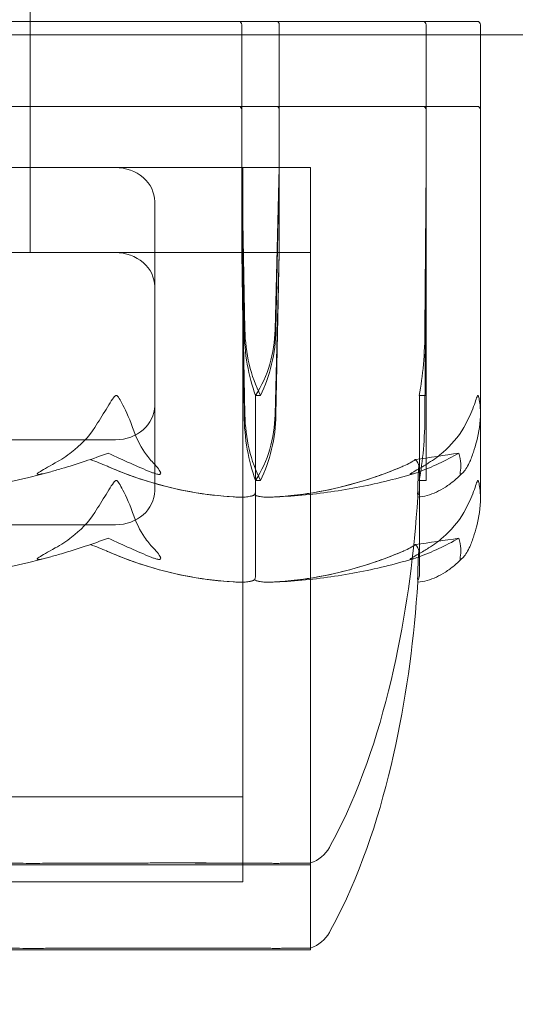
# Model space of a CAD drawing. Units: millimetres. Extents: x -2550 to 4476, y -2050 to 4926.
# Drawn here: x 2881 to 2896, y -67 to -38 of the extents above; entities that cross this region are included whole.
import ezdxf

# ---------------------------------------------------------------- set-up
doc = ezdxf.new("R2010")
doc.units = ezdxf.units.MM

# ---------------------------------------------------------------- blocks, each defined once
blk = doc.blocks.new('A$C4a9164ee')
at = {"color": 0, "linetype": 'Continuous', "lineweight": 0}
for p, q in [((-5375.564, -3545.959), (-5375.564, -3445.959)), ((-5373.643, -3541.659), (-5379.772, -3541.659)), ((-5375.564, -3545.959), (-5375.564, -3541.659)), ((-5373.643, -3541.659), (-5372.645, -3541.659)), ((-5369.422, -3541.659), (-5372.645, -3541.659)), ((-5368.301, -3541.659), (-5369.422, -3541.659)), ((-5369.343, -3542.059), (-5369.343, -3541.759)), ((-5362.856, -3541.659), (-5368.301, -3541.659)), ((-5368.24, -3541.759), (-5368.24, -3542.059)), ((-5363.914, -3545.959), (-5363.914, -3541.759)), ((-5362.856, -3541.659), (-5362.414, -3541.659)), ((-5362.314, -3542.059), (-5362.314, -3541.759)), ((-5414.564, -3542.059), (-5346.564, -3542.059)), ((-5369.343, -3545.959), (-5369.343, -3542.059)), ((-5368.24, -3542.059), (-5368.24, -3545.959)), ((-5362.314, -3553.206), (-5362.314, -3542.059)), ((-5373.643, -3544.159), (-5379.772, -3544.159)), ((-5373.643, -3544.159), (-5372.645, -3544.159)), ((-5369.422, -3544.159), (-5372.645, -3544.159)), ((-5368.301, -3544.159), (-5369.422, -3544.159)), ((-5362.856, -3544.159), (-5368.301, -3544.159)), ((-5362.856, -3544.159), (-5362.414, -3544.159)), ((-5367.314, -3545.959), (-5393.814, -3545.959)), ((-5367.314, -3545.959), (-5393.814, -3545.959)), ((-5375.564, -3548.459), (-5375.564, -3545.959)), ((-5375.564, -3548.459), (-5375.564, -3545.959)), ((-5369.273, -3550.728), (-5369.343, -3545.959)), ((-5369.248, -3550.728), (-5369.343, -3545.959)), ((-5369.343, -3548.459), (-5369.343, -3545.959)), ((-5369.314, -3545.959), (-5369.314, -3564.459)), ((-5368.24, -3545.959), (-5368.358, -3550.728)), ((-5368.24, -3545.959), (-5368.334, -3550.728)), ((-5368.24, -3545.959), (-5368.24, -3548.459)), ((-5367.314, -3545.959), (-5367.314, -3566.406)), ((-5367.314, -3566.406), (-5367.314, -3545.959)), ((-5363.949, -3550.728), (-5363.914, -3545.959)), ((-5363.914, -3550.728), (-5363.914, -3545.959)), ((-5371.904, -3546.959), (-5371.904, -3552.959)), ((-5367.314, -3548.459), (-5393.814, -3548.459)), ((-5367.314, -3548.459), (-5393.814, -3548.459)), ((-5369.273, -3553.228), (-5369.343, -3548.459)), ((-5369.248, -3553.228), (-5369.343, -3548.459)), ((-5368.24, -3548.459), (-5368.358, -3553.228)), ((-5368.24, -3548.459), (-5368.334, -3553.228)), ((-5363.949, -3553.228), (-5363.914, -3548.459)), ((-5363.914, -3550.728), (-5363.914, -3552.659)), ((-5368.791, -3552.659), (-5368.933, -3552.659)), ((-5368.933, -3552.659), (-5368.933, -3555.459)), ((-5363.914, -3552.659), (-5364.114, -3552.659)), ((-5364.114, -3552.659), (-5364.114, -3555.459)), ((-5363.914, -3553.228), (-5363.914, -3552.659)), ((-5371.904, -3552.959), (-5371.904, -3555.459)), ((-5362.314, -3555.706), (-5362.314, -3553.206)), ((-5363.914, -3553.228), (-5363.914, -3555.159)), ((-5376.812, -3553.959), (-5373.059, -3553.959)), ((-5368.791, -3555.159), (-5368.933, -3555.159)), ((-5363.914, -3555.159), (-5364.114, -3555.159)), ((-5368.933, -3555.459), (-5368.933, -3557.959)), ((-5364.114, -3555.459), (-5364.114, -3557.959)), ((-5376.812, -3556.459), (-5373.059, -3556.459)), ((-5391.814, -3564.459), (-5369.314, -3564.459)), ((-5369.314, -3564.459), (-5369.314, -3566.959)), ((-5393.814, -3566.459), (-5367.314, -3566.459)), ((-5367.314, -3566.406), (-5367.314, -3566.459)), ((-5367.314, -3566.459), (-5367.314, -3568.906)), ((-5367.314, -3568.906), (-5367.314, -3566.459)), ((-5391.814, -3566.959), (-5369.314, -3566.959)), ((-5393.814, -3568.959), (-5367.314, -3568.959)), ((-5367.314, -3568.906), (-5367.314, -3568.959))]:
    blk.add_line(p, q, dxfattribs=at)
for centre, radius, start, end in [((-5364.014, -3541.759), 0.1, 0, 90), ((-5362.414, -3541.759), 0.1, 360, 90), ((-5364.014, -3544.259), 0.1, 0, 90), ((-5362.414, -3544.259), 0.1, 360, 90), ((-5380.564, -3534.601), 21.058, 271.699, 285.312), ((-5380.564, -3537.101), 21.058, 271.699, 285.312), ((-5367.636, -3565.459), 1, 288.7828, 330.8906), ((-5367.636, -3567.959), 1, 288.7828, 330.8906)]:
    blk.add_arc(centre, radius, start, end, dxfattribs=at)
for centre, major_axis, ratio, start_param, end_param in [((-5369.422, -3541.759), (0, -0.1), 0.796331, -4.712389, -3.141593), ((-5369.422, -3544.259), (0, -0.1), 0.796331, -4.712389, -3.141593), ((-5373.059, -3546.959), (-1.155, 0), 0.866025, -3.141593, -1.570796), ((-5373.059, -3549.459), (-1.155, 0), 0.866025, -3.141593, -1.570796), ((-5364.846, -3550.63), (0, 3.5), 0.256447, -2.189134, -1.598722), ((-5373.059, -3552.959), (1.155, 0), 0.866025, -1.570796, 0), ((-5364.846, -3553.13), (0, 3.5), 0.256447, -2.189134, -1.598722), ((-5373.059, -3555.459), (1.155, 0), 0.866025, -1.570796, 0)]:
    blk.add_ellipse(centre, major_axis=major_axis, ratio=ratio, start_param=start_param, end_param=end_param, dxfattribs=at)
at = {"color": 0, "linetype": 'Continuous', "lineweight": 0, "extrusion": (0, 0, -1)}
for centre, major_axis, ratio, start_param, end_param in [((-5368.301, -3541.759), (0, -0.1), 0.617883, -3.141593, -1.570796), ((-5368.301, -3544.259), (0, -0.1), 0.617883, -3.141593, -1.570796), ((-5367.433, -3550.63), (0, 3.5), 0.525772, -2.189134, -1.598722), ((-5366.774, -3550.63), (0, 3.5), 0.707107, -2.189134, -1.598722), ((-5371.466, -3550.63), (0, -3.5), 0.888442, -1.542871, -0.952459), ((-5370.808, -3550.63), (0, -3.5), 0.707107, -1.542871, -0.952459), ((-5367.433, -3553.13), (0, 3.5), 0.525772, -2.189134, -1.598722), ((-5366.774, -3553.13), (0, 3.5), 0.707107, -2.189134, -1.598722), ((-5371.466, -3553.13), (0, -3.5), 0.888442, -1.542871, -0.952459), ((-5370.808, -3553.13), (0, -3.5), 0.707107, -1.542871, -0.952459), ((-5380.564, -3534.601), (-50.839, 0), 0.414214, -1.924542, -1.89778), ((-5380.564, -3537.101), (-50.839, 0), 0.414214, -1.924542, -1.89778)]:
    blk.add_ellipse(centre, major_axis=major_axis, ratio=ratio, start_param=start_param, end_param=end_param, dxfattribs=at)
at = {"color": 0, "linetype": 'Continuous', "lineweight": 0}
for points, knots in [([(-5373.668, -3553.599), (-5373.556, -3553.424), (-5373.443, -3553.245), (-5373.218, -3552.881), (-5373.127, -3552.724), (-5373.065, -3552.669), (-5373.058, -3552.665), (-5373.047, -3552.66), (-5373.042, -3552.659), (-5373.037, -3552.659)], [0.0028316, 0.0028316, 0.0028316, 0.0028316, 0.0656741, 0.0656741, 0.1317735, 0.1317735, 0.1413425, 0.1413425, 0.1479934, 0.1479934, 0.1479934, 0.1479934]), ([(-5373.037, -3552.659), (-5373.036, -3552.659), (-5373.036, -3552.659), (-5373.03, -3552.659), (-5373.025, -3552.661), (-5373.014, -3552.666), (-5373.008, -3552.67), (-5372.992, -3552.684), (-5372.981, -3552.696), (-5372.941, -3552.752), (-5372.906, -3552.812), (-5372.792, -3553.025), (-5372.662, -3553.289), (-5372.559, -3553.599)], [0.1479934, 0.1479934, 0.1479934, 0.1479934, 0.1486352, 0.1486352, 0.1554192, 0.1554192, 0.1642585, 0.1642585, 0.1782597, 0.1782597, 0.2096161, 0.2096161, 0.2752826, 0.2752826, 0.2752826, 0.2752826]), ([(-5362.805, -3553.599), (-5362.703, -3553.418), (-5362.614, -3553.232), (-5362.472, -3552.871), (-5362.43, -3552.721), (-5362.403, -3552.669), (-5362.4, -3552.665), (-5362.395, -3552.66), (-5362.393, -3552.659), (-5362.391, -3552.659)], [0.0003075, 0.0003075, 0.0003075, 0.0003075, 0.0653858, 0.0653858, 0.1281779, 0.1281779, 0.1373797, 0.1373797, 0.1437063, 0.1437063, 0.1437063, 0.1437063]), ([(-5362.391, -3552.659), (-5362.39, -3552.659), (-5362.39, -3552.659), (-5362.388, -3552.659), (-5362.386, -3552.661), (-5362.381, -3552.666), (-5362.379, -3552.67), (-5362.373, -3552.684), (-5362.369, -3552.697), (-5362.354, -3552.754), (-5362.343, -3552.816), (-5362.315, -3553.036), (-5362.296, -3553.296), (-5362.346, -3553.599)], [0.1437063, 0.1437063, 0.1437063, 0.1437063, 0.1444549, 0.1444549, 0.1510723, 0.1510723, 0.1597674, 0.1597674, 0.173602, 0.173602, 0.2046621, 0.2046621, 0.2689484, 0.2689484, 0.2689484, 0.2689484]), ([(-5374.832, -3554.642), (-5374.659, -3554.545), (-5374.495, -3554.438), (-5374.102, -3554.136), (-5373.844, -3553.877), (-5373.668, -3553.599)], [0.9513258, 0.9513258, 0.9513258, 0.9513258, 1.0079171, 1.0079171, 1.1032338, 1.1032338, 1.1032338, 1.1032338]), ([(-5372.559, -3553.599), (-5372.466, -3553.877), (-5372.33, -3554.136), (-5372.123, -3554.438), (-5372.038, -3554.545), (-5371.946, -3554.642)], [3.7382233, 3.7382233, 3.7382233, 3.7382233, 3.8335399, 3.8335399, 3.8901312, 3.8901312, 3.8901312, 3.8901312]), ([(-5363.84, -3554.642), (-5363.686, -3554.545), (-5363.541, -3554.438), (-5363.191, -3554.136), (-5362.962, -3553.877), (-5362.805, -3553.599)], [0.9513258, 0.9513258, 0.9513258, 0.9513258, 1.0079171, 1.0079171, 1.1032338, 1.1032338, 1.1032338, 1.1032338]), ([(-5362.346, -3553.599), (-5362.391, -3553.877), (-5362.457, -3554.136), (-5362.558, -3554.438), (-5362.6, -3554.545), (-5362.644, -3554.642)], [3.7382233, 3.7382233, 3.7382233, 3.7382233, 3.8335399, 3.8335399, 3.8901312, 3.8901312, 3.8901312, 3.8901312]), ([(-5373.27, -3554.355), (-5373.722, -3554.522), (-5374.184, -3554.675), (-5374.769, -3554.846), (-5374.887, -3554.88), (-5375.004, -3554.912)], [0.0252215, 0.0252215, 0.0252215, 0.0252215, 0.1707724, 0.1707724, 0.2082955, 0.2082955, 0.2082955, 0.2082955]), ([(-5375.004, -3554.912), (-5375.073, -3554.931), (-5375.233, -3554.972), (-5375.33, -3554.979), (-5375.341, -3554.979), (-5375.353, -3554.977), (-5375.356, -3554.976), (-5375.361, -3554.974), (-5375.362, -3554.973), (-5375.364, -3554.97), (-5375.364, -3554.968), (-5375.364, -3554.965), (-5375.363, -3554.962), (-5375.359, -3554.956), (-5375.355, -3554.952), (-5375.339, -3554.937), (-5375.322, -3554.925), (-5375.221, -3554.858), (-5375.047, -3554.762), (-5374.832, -3554.642)], [0, 0, 0, 0, 0.02174229, 0.02174229, 0.02601809, 0.02601809, 0.02789878, 0.02789878, 0.02921607, 0.02921607, 0.0304774, 0.0304774, 0.03220048, 0.03220048, 0.03557693, 0.03557693, 0.04476146, 0.04476146, 0.09044467, 0.09044467, 0.09044467, 0.09044467]), ([(-5373.801, -3554.543), (-5373.8, -3554.543), (-5373.8, -3554.544), (-5373.619, -3554.606), (-5373.457, -3554.669), (-5373.319, -3554.73)], [-0.06237952, -0.06237952, -0.06237952, -0.06237952, -0.06222742, -0.06222742, 0, 0, 0, 0]), ([(-5371.946, -3554.642), (-5371.821, -3554.775), (-5371.74, -3554.88), (-5371.726, -3554.943), (-5371.726, -3554.952), (-5371.73, -3554.961), (-5371.731, -3554.964), (-5371.735, -3554.968), (-5371.737, -3554.97), (-5371.741, -3554.973), (-5371.744, -3554.974), (-5371.749, -3554.976), (-5371.753, -3554.977), (-5371.762, -3554.978), (-5371.768, -3554.979), (-5371.786, -3554.979), (-5371.8, -3554.977), (-5371.832, -3554.972), (-5371.85, -3554.967), (-5371.9, -3554.953), (-5371.935, -3554.941), (-5371.981, -3554.924), (-5371.997, -3554.918), (-5372.012, -3554.912)], [0, 0, 0, 0, 0.0839151, 0.0839151, 0.0989446, 0.0989446, 0.1046848, 0.1046848, 0.1084776, 0.1084776, 0.1119224, 0.1119224, 0.1162276, 0.1162276, 0.1241078, 0.1241078, 0.1430125, 0.1430125, 0.1685672, 0.1685672, 0.220379, 0.220379, 0.2465121, 0.2465121, 0.2465121, 0.2465121]), ([(-5364.236, -3554.543), (-5364.236, -3554.543), (-5364.236, -3554.544), (-5364.315, -3554.606), (-5364.428, -3554.669), (-5364.571, -3554.73)], [-0.06235471, -0.06235471, -0.06235471, -0.06235471, -0.06220607, -0.06220607, 0, 0, 0, 0]), ([(-5364.148, -3554.912), (-5364.199, -3554.931), (-5364.318, -3554.971), (-5364.373, -3554.979), (-5364.379, -3554.979), (-5364.383, -3554.977), (-5364.385, -3554.977), (-5364.385, -3554.974), (-5364.385, -3554.973), (-5364.383, -3554.971), (-5364.382, -3554.969), (-5364.378, -3554.966), (-5364.376, -3554.964), (-5364.369, -3554.958), (-5364.364, -3554.954), (-5364.346, -3554.942), (-5364.33, -3554.933), (-5364.27, -3554.897), (-5364.205, -3554.86), (-5364.034, -3554.761), (-5363.933, -3554.701), (-5363.84, -3554.642)], [0, 0, 0, 0, 0.02163494, 0.02163494, 0.02503799, 0.02503799, 0.02658143, 0.02658143, 0.02759534, 0.02759534, 0.02851464, 0.02851464, 0.02967905, 0.02967905, 0.03180712, 0.03180712, 0.03715407, 0.03715407, 0.05318117, 0.05318117, 0.07430463, 0.07430463, 0.07430463, 0.07430463]), ([(-5364.236, -3554.543), (-5364.236, -3554.543), (-5364.235, -3554.544), (-5364.163, -3554.606), (-5364.129, -3554.669), (-5364.132, -3554.73)], [-0.06235645, -0.06235645, -0.06235645, -0.06235645, -0.06220747, -0.06220747, 0, 0, 0, 0]), ([(-5362.644, -3554.642), (-5362.705, -3554.775), (-5362.784, -3554.88), (-5362.847, -3554.943), (-5362.856, -3554.952), (-5362.868, -3554.961), (-5362.871, -3554.964), (-5362.877, -3554.968), (-5362.88, -3554.97), (-5362.884, -3554.973), (-5362.886, -3554.974), (-5362.891, -3554.976), (-5362.893, -3554.977), (-5362.897, -3554.978), (-5362.9, -3554.979), (-5362.906, -3554.979), (-5362.909, -3554.977), (-5362.913, -3554.97), (-5362.914, -3554.964), (-5362.915, -3554.945), (-5362.912, -3554.928), (-5362.908, -3554.912)], [0, 0, 0, 0, 0.083782, 0.083782, 0.0989561, 0.0989561, 0.1046942, 0.1046942, 0.1084847, 0.1084847, 0.1119261, 0.1119261, 0.1162251, 0.1162251, 0.1240905, 0.1240905, 0.1441922, 0.1441922, 0.1755436, 0.1755436, 0.2440325, 0.2440325, 0.2440325, 0.2440325]), ([(-5369.408, -3555.65), (-5370.386, -3555.609), (-5371.361, -3555.432), (-5372.628, -3555.014), (-5372.946, -3554.893), (-5373.282, -3554.746), (-5373.302, -3554.738), (-5373.319, -3554.73)], [-0.4421286, -0.4421286, -0.4421286, -0.4421286, -0.1182977, -0.1182977, -0.0078038, -0.0078038, 0, 0, 0, 0]), ([(-5373.319, -3554.73), (-5373.284, -3554.746), (-5373.242, -3554.764), (-5373.109, -3554.821), (-5373.023, -3554.856), (-5372.666, -3554.999), (-5372.391, -3555.096), (-5371.276, -3555.441), (-5370.416, -3555.595), (-5369.504, -3555.645), (-5369.455, -3555.648), (-5369.407, -3555.65)], [-0.9835072, -0.9835072, -0.9835072, -0.9835072, -0.9669539, -0.9669539, -0.9369401, -0.9369401, -0.8421023, -0.8421023, -0.5561783, -0.5561783, -0.5402068, -0.5402068, -0.5402068, -0.5402068]), ([(-5368.526, -3555.65), (-5367.549, -3555.609), (-5366.578, -3555.432), (-5365.285, -3555.014), (-5364.958, -3554.893), (-5364.61, -3554.746), (-5364.589, -3554.738), (-5364.571, -3554.73)], [-0.4429016, -0.4429016, -0.4429016, -0.4429016, -0.118467, -0.118467, -0.0078112, -0.0078112, 0, 0, 0, 0]), ([(-5364.571, -3554.73), (-5364.607, -3554.745), (-5364.65, -3554.764), (-5364.788, -3554.821), (-5364.877, -3554.856), (-5365.246, -3554.999), (-5365.527, -3555.096), (-5366.661, -3555.441), (-5367.518, -3555.595), (-5368.429, -3555.645), (-5368.477, -3555.648), (-5368.525, -3555.65)], [-0.9823146, -0.9823146, -0.9823146, -0.9823146, -0.9655303, -0.9655303, -0.9355677, -0.9355677, -0.8408895, -0.8408895, -0.5554016, -0.5554016, -0.5395267, -0.5395267, -0.5395267, -0.5395267]), ([(-5364.162, -3555.65), (-5364.163, -3555.609), (-5364.167, -3555.432), (-5364.15, -3555.056), (-5364.147, -3554.986), (-5364.142, -3554.91)], [-0.4421286, -0.4421286, -0.4421286, -0.4421286, -0.1182977, -0.1182977, -0.0510543, -0.0510543, -0.0510543, -0.0510543]), ([(-5362.837, -3554.933), (-5362.92, -3555.017), (-5363.004, -3555.094), (-5363.174, -3555.234), (-5363.261, -3555.297), (-5363.435, -3555.409), (-5363.524, -3555.457), (-5363.703, -3555.539), (-5363.794, -3555.573), (-5363.977, -3555.624), (-5364.069, -3555.642), (-5364.162, -3555.651)], [1.3172983, 1.3172983, 1.3172983, 1.3172983, 1.3628155, 1.3628155, 1.4083328, 1.4083328, 1.45385, 1.45385, 1.4993672, 1.4993672, 1.5448844, 1.5448844, 1.5448844, 1.5448844]), ([(-5364.142, -3554.91), (-5364.14, -3554.861), (-5364.137, -3554.81), (-5364.133, -3554.746), (-5364.133, -3554.738), (-5364.132, -3554.73)], [-0.05105427, -0.05105427, -0.05105427, -0.05105427, -0.00780379, -0.00780379, 0, 0, 0, 0]), ([(-5373.668, -3556.099), (-5373.556, -3555.924), (-5373.443, -3555.745), (-5373.218, -3555.381), (-5373.127, -3555.224), (-5373.065, -3555.169), (-5373.058, -3555.165), (-5373.047, -3555.16), (-5373.042, -3555.159), (-5373.037, -3555.159)], [0.0028316, 0.0028316, 0.0028316, 0.0028316, 0.0656741, 0.0656741, 0.1317735, 0.1317735, 0.1413425, 0.1413425, 0.1479934, 0.1479934, 0.1479934, 0.1479934]), ([(-5373.037, -3555.159), (-5373.036, -3555.159), (-5373.036, -3555.159), (-5373.03, -3555.159), (-5373.025, -3555.161), (-5373.014, -3555.166), (-5373.008, -3555.17), (-5372.992, -3555.184), (-5372.981, -3555.196), (-5372.941, -3555.252), (-5372.906, -3555.312), (-5372.792, -3555.525), (-5372.662, -3555.789), (-5372.559, -3556.099)], [0.1479934, 0.1479934, 0.1479934, 0.1479934, 0.1486352, 0.1486352, 0.1554192, 0.1554192, 0.1642585, 0.1642585, 0.1782597, 0.1782597, 0.2096161, 0.2096161, 0.2752826, 0.2752826, 0.2752826, 0.2752826]), ([(-5368.538, -3555.65), (-5368.252, -3555.641), (-5367.965, -3555.624), (-5367.393, -3555.576), (-5367.107, -3555.545), (-5366.537, -3555.467), (-5366.253, -3555.421), (-5365.687, -3555.314), (-5365.406, -3555.253), (-5364.845, -3555.117), (-5364.566, -3555.041), (-5364.288, -3554.959)], [-1.5419973, -1.5419973, -1.5419973, -1.5419973, -1.4961014, -1.4961014, -1.4502054, -1.4502054, -1.4043095, -1.4043095, -1.3584135, -1.3584135, -1.3125176, -1.3125176, -1.3125176, -1.3125176]), ([(-5362.805, -3556.099), (-5362.703, -3555.918), (-5362.614, -3555.732), (-5362.472, -3555.371), (-5362.43, -3555.221), (-5362.403, -3555.169), (-5362.4, -3555.165), (-5362.395, -3555.16), (-5362.393, -3555.159), (-5362.391, -3555.159)], [0.0003075, 0.0003075, 0.0003075, 0.0003075, 0.0653858, 0.0653858, 0.1281779, 0.1281779, 0.1373797, 0.1373797, 0.1437063, 0.1437063, 0.1437063, 0.1437063]), ([(-5362.391, -3555.159), (-5362.39, -3555.159), (-5362.39, -3555.159), (-5362.388, -3555.159), (-5362.386, -3555.161), (-5362.381, -3555.166), (-5362.379, -3555.17), (-5362.373, -3555.184), (-5362.369, -3555.197), (-5362.354, -3555.254), (-5362.343, -3555.316), (-5362.315, -3555.536), (-5362.296, -3555.796), (-5362.346, -3556.099)], [0.1437063, 0.1437063, 0.1437063, 0.1437063, 0.1444549, 0.1444549, 0.1510723, 0.1510723, 0.1597674, 0.1597674, 0.173602, 0.173602, 0.2046621, 0.2046621, 0.2689484, 0.2689484, 0.2689484, 0.2689484]), ([(-5368.963, -3555.581), (-5368.955, -3555.567), (-5368.948, -3555.55), (-5368.936, -3555.509), (-5368.933, -3555.484), (-5368.933, -3555.459)], [-0.01326086, -0.01326086, -0.01326086, -0.01326086, -0.0075834, -0.0075834, 0, 0, 0, 0]), ([(-5364.158, -3555.581), (-5364.146, -3555.567), (-5364.136, -3555.55), (-5364.119, -3555.509), (-5364.114, -3555.484), (-5364.114, -3555.459)], [0.01860277, 0.01860277, 0.01860277, 0.01860277, 0.02428669, 0.02428669, 0.03187873, 0.03187873, 0.03187873, 0.03187873]), ([(-5368.963, -3555.581), (-5368.999, -3555.599), (-5369.043, -3555.613), (-5369.185, -3555.645), (-5369.293, -3555.655), (-5369.408, -3555.65)], [0.00423663, 0.00423663, 0.00423663, 0.00423663, 0.01823074, 0.01823074, 0.04341037, 0.04341037, 0.04341037, 0.04341037]), ([(-5369.407, -3555.65), (-5369.317, -3555.654), (-5369.222, -3555.649), (-5369.066, -3555.621), (-5369.008, -3555.603), (-5368.963, -3555.582)], [0, 0, 0, 0, 0.03817723, 0.03817723, 0.06694884, 0.06694884, 0.06694884, 0.06694884]), ([(-5368.538, -3555.65), (-5368.625, -3555.653), (-5368.714, -3555.648), (-5368.863, -3555.621), (-5368.92, -3555.603), (-5368.963, -3555.581)], [0.00191346, 0.00191346, 0.00191346, 0.00191346, 0.03830031, 0.03830031, 0.06712735, 0.06712735, 0.06712735, 0.06712735]), ([(-5368.963, -3555.582), (-5368.928, -3555.599), (-5368.884, -3555.614), (-5368.745, -3555.646), (-5368.639, -3555.655), (-5368.526, -3555.65)], [0.00422557, 0.00422557, 0.00422557, 0.00422557, 0.01848472, 0.01848472, 0.04342436, 0.04342436, 0.04342436, 0.04342436]), ([(-5364.162, -3555.651), (-5364.259, -3557.251), (-5364.472, -3558.85), (-5365.161, -3562.074), (-5365.658, -3563.721), (-5366.513, -3565.481), (-5366.635, -3565.715), (-5366.763, -3565.946)], [0.069819, 0.069819, 0.069819, 0.069819, 4.879444, 4.879444, 9.962012, 9.962012, 10.752282, 10.752282, 10.752282, 10.752282]), ([(-5364.158, -3555.581), (-5364.159, -3555.599), (-5364.159, -3555.613), (-5364.161, -3555.642), (-5364.162, -3555.651), (-5364.162, -3555.651)], [0.00423663, 0.00423663, 0.00423663, 0.00423663, 0.01823074, 0.01823074, 0.03901106, 0.03901106, 0.03901106, 0.03901106]), ([(-5374.832, -3557.142), (-5374.659, -3557.045), (-5374.495, -3556.938), (-5374.102, -3556.636), (-5373.844, -3556.377), (-5373.668, -3556.099)], [0.9513258, 0.9513258, 0.9513258, 0.9513258, 1.0079171, 1.0079171, 1.1032338, 1.1032338, 1.1032338, 1.1032338]), ([(-5372.559, -3556.099), (-5372.466, -3556.377), (-5372.33, -3556.636), (-5372.123, -3556.938), (-5372.038, -3557.045), (-5371.946, -3557.142)], [3.7382233, 3.7382233, 3.7382233, 3.7382233, 3.8335399, 3.8335399, 3.8901312, 3.8901312, 3.8901312, 3.8901312]), ([(-5363.84, -3557.142), (-5363.686, -3557.045), (-5363.541, -3556.938), (-5363.191, -3556.636), (-5362.962, -3556.377), (-5362.805, -3556.099)], [0.9513258, 0.9513258, 0.9513258, 0.9513258, 1.0079171, 1.0079171, 1.1032338, 1.1032338, 1.1032338, 1.1032338]), ([(-5362.346, -3556.099), (-5362.391, -3556.377), (-5362.457, -3556.636), (-5362.558, -3556.938), (-5362.6, -3557.045), (-5362.644, -3557.142)], [3.7382233, 3.7382233, 3.7382233, 3.7382233, 3.8335399, 3.8335399, 3.8901312, 3.8901312, 3.8901312, 3.8901312]), ([(-5373.27, -3556.855), (-5373.722, -3557.022), (-5374.184, -3557.175), (-5374.769, -3557.346), (-5374.887, -3557.38), (-5375.004, -3557.412)], [0.0252215, 0.0252215, 0.0252215, 0.0252215, 0.1707724, 0.1707724, 0.2082955, 0.2082955, 0.2082955, 0.2082955]), ([(-5375.004, -3557.412), (-5375.073, -3557.431), (-5375.233, -3557.472), (-5375.33, -3557.479), (-5375.341, -3557.479), (-5375.353, -3557.477), (-5375.356, -3557.476), (-5375.361, -3557.474), (-5375.362, -3557.473), (-5375.364, -3557.47), (-5375.364, -3557.468), (-5375.364, -3557.465), (-5375.363, -3557.462), (-5375.359, -3557.456), (-5375.355, -3557.452), (-5375.339, -3557.437), (-5375.322, -3557.425), (-5375.221, -3557.358), (-5375.047, -3557.262), (-5374.832, -3557.142)], [0, 0, 0, 0, 0.02174229, 0.02174229, 0.02601809, 0.02601809, 0.02789878, 0.02789878, 0.02921607, 0.02921607, 0.0304774, 0.0304774, 0.03220048, 0.03220048, 0.03557693, 0.03557693, 0.04476146, 0.04476146, 0.09044467, 0.09044467, 0.09044467, 0.09044467]), ([(-5373.801, -3557.043), (-5373.8, -3557.043), (-5373.8, -3557.044), (-5373.619, -3557.106), (-5373.457, -3557.169), (-5373.319, -3557.23)], [-0.06237952, -0.06237952, -0.06237952, -0.06237952, -0.06222742, -0.06222742, 0, 0, 0, 0]), ([(-5369.408, -3558.15), (-5370.386, -3558.109), (-5371.361, -3557.932), (-5372.628, -3557.514), (-5372.946, -3557.393), (-5373.282, -3557.246), (-5373.302, -3557.238), (-5373.319, -3557.23)], [-0.4421286, -0.4421286, -0.4421286, -0.4421286, -0.1182977, -0.1182977, -0.0078038, -0.0078038, 0, 0, 0, 0]), ([(-5373.319, -3557.23), (-5373.284, -3557.246), (-5373.242, -3557.264), (-5373.109, -3557.321), (-5373.023, -3557.356), (-5372.666, -3557.499), (-5372.391, -3557.596), (-5371.276, -3557.941), (-5370.416, -3558.095), (-5369.504, -3558.145), (-5369.455, -3558.148), (-5369.407, -3558.15)], [-0.9835072, -0.9835072, -0.9835072, -0.9835072, -0.9669539, -0.9669539, -0.9369401, -0.9369401, -0.8421023, -0.8421023, -0.5561783, -0.5561783, -0.5402068, -0.5402068, -0.5402068, -0.5402068]), ([(-5371.946, -3557.142), (-5371.821, -3557.275), (-5371.74, -3557.38), (-5371.726, -3557.443), (-5371.726, -3557.452), (-5371.73, -3557.461), (-5371.731, -3557.464), (-5371.735, -3557.468), (-5371.737, -3557.47), (-5371.741, -3557.473), (-5371.744, -3557.474), (-5371.749, -3557.476), (-5371.753, -3557.477), (-5371.762, -3557.478), (-5371.768, -3557.479), (-5371.786, -3557.479), (-5371.8, -3557.477), (-5371.832, -3557.472), (-5371.85, -3557.467), (-5371.9, -3557.453), (-5371.935, -3557.441), (-5371.981, -3557.424), (-5371.997, -3557.418), (-5372.012, -3557.412)], [0, 0, 0, 0, 0.0839151, 0.0839151, 0.0989446, 0.0989446, 0.1046848, 0.1046848, 0.1084776, 0.1084776, 0.1119224, 0.1119224, 0.1162276, 0.1162276, 0.1241078, 0.1241078, 0.1430125, 0.1430125, 0.1685672, 0.1685672, 0.220379, 0.220379, 0.2465121, 0.2465121, 0.2465121, 0.2465121]), ([(-5368.526, -3558.15), (-5367.549, -3558.109), (-5366.578, -3557.932), (-5365.285, -3557.514), (-5364.958, -3557.393), (-5364.61, -3557.246), (-5364.589, -3557.238), (-5364.571, -3557.23)], [-0.4429016, -0.4429016, -0.4429016, -0.4429016, -0.118467, -0.118467, -0.0078112, -0.0078112, 0, 0, 0, 0]), ([(-5364.571, -3557.23), (-5364.607, -3557.245), (-5364.65, -3557.264), (-5364.788, -3557.321), (-5364.877, -3557.356), (-5365.246, -3557.499), (-5365.527, -3557.596), (-5366.661, -3557.941), (-5367.518, -3558.095), (-5368.429, -3558.145), (-5368.477, -3558.148), (-5368.525, -3558.15)], [-0.9823146, -0.9823146, -0.9823146, -0.9823146, -0.9655303, -0.9655303, -0.9355677, -0.9355677, -0.8408895, -0.8408895, -0.5554016, -0.5554016, -0.5395267, -0.5395267, -0.5395267, -0.5395267]), ([(-5364.236, -3557.043), (-5364.236, -3557.043), (-5364.236, -3557.044), (-5364.315, -3557.106), (-5364.428, -3557.169), (-5364.571, -3557.23)], [-0.06235471, -0.06235471, -0.06235471, -0.06235471, -0.06220607, -0.06220607, 0, 0, 0, 0]), ([(-5364.319, -3557.426), (-5364.318, -3557.425), (-5364.316, -3557.425), (-5364.27, -3557.397), (-5364.205, -3557.36), (-5364.034, -3557.261), (-5363.933, -3557.201), (-5363.84, -3557.142)], [0.03663712, 0.03663712, 0.03663712, 0.03663712, 0.03715407, 0.03715407, 0.05318117, 0.05318117, 0.07430463, 0.07430463, 0.07430463, 0.07430463]), ([(-5364.236, -3557.043), (-5364.236, -3557.043), (-5364.235, -3557.044), (-5364.163, -3557.106), (-5364.129, -3557.169), (-5364.132, -3557.23)], [-0.06235645, -0.06235645, -0.06235645, -0.06235645, -0.06220747, -0.06220747, 0, 0, 0, 0]), ([(-5364.142, -3557.41), (-5364.14, -3557.361), (-5364.137, -3557.31), (-5364.133, -3557.246), (-5364.133, -3557.238), (-5364.132, -3557.23)], [-0.05105427, -0.05105427, -0.05105427, -0.05105427, -0.00780379, -0.00780379, 0, 0, 0, 0]), ([(-5362.644, -3557.142), (-5362.705, -3557.275), (-5362.784, -3557.38), (-5362.847, -3557.443), (-5362.856, -3557.452), (-5362.868, -3557.461), (-5362.871, -3557.464), (-5362.877, -3557.468), (-5362.88, -3557.47), (-5362.884, -3557.473), (-5362.886, -3557.474), (-5362.891, -3557.476), (-5362.893, -3557.477), (-5362.897, -3557.478), (-5362.9, -3557.479), (-5362.906, -3557.479), (-5362.909, -3557.477), (-5362.913, -3557.47), (-5362.914, -3557.464), (-5362.915, -3557.445), (-5362.912, -3557.428), (-5362.908, -3557.412)], [0, 0, 0, 0, 0.083782, 0.083782, 0.0989561, 0.0989561, 0.1046942, 0.1046942, 0.1084847, 0.1084847, 0.1119261, 0.1119261, 0.1162251, 0.1162251, 0.1240905, 0.1240905, 0.1441922, 0.1441922, 0.1755436, 0.1755436, 0.2440325, 0.2440325, 0.2440325, 0.2440325]), ([(-5368.538, -3558.15), (-5368.252, -3558.141), (-5367.965, -3558.124), (-5367.393, -3558.076), (-5367.107, -3558.045), (-5366.537, -3557.967), (-5366.253, -3557.921), (-5365.687, -3557.814), (-5365.406, -3557.753), (-5364.857, -3557.62), (-5364.59, -3557.548), (-5364.324, -3557.47)], [-1.5419973, -1.5419973, -1.5419973, -1.5419973, -1.4961014, -1.4961014, -1.4502054, -1.4502054, -1.4043095, -1.4043095, -1.3584135, -1.3584135, -1.3145013, -1.3145013, -1.3145013, -1.3145013]), ([(-5364.324, -3557.469), (-5364.341, -3557.473), (-5364.355, -3557.476), (-5364.373, -3557.479), (-5364.379, -3557.479), (-5364.383, -3557.477), (-5364.385, -3557.477), (-5364.385, -3557.474), (-5364.385, -3557.473), (-5364.383, -3557.471), (-5364.382, -3557.469), (-5364.378, -3557.466), (-5364.376, -3557.464), (-5364.369, -3557.458), (-5364.364, -3557.454), (-5364.347, -3557.443), (-5364.333, -3557.435), (-5364.319, -3557.426)], [0.01677943, 0.01677943, 0.01677943, 0.01677943, 0.02163494, 0.02163494, 0.02503799, 0.02503799, 0.02658143, 0.02658143, 0.02759534, 0.02759534, 0.02851464, 0.02851464, 0.02967905, 0.02967905, 0.03180712, 0.03180712, 0.03663712, 0.03663712, 0.03663712, 0.03663712]), ([(-5364.162, -3558.15), (-5364.163, -3558.109), (-5364.167, -3557.932), (-5364.15, -3557.556), (-5364.147, -3557.486), (-5364.142, -3557.41)], [-0.4421286, -0.4421286, -0.4421286, -0.4421286, -0.1182977, -0.1182977, -0.0510543, -0.0510543, -0.0510543, -0.0510543]), ([(-5362.837, -3557.433), (-5362.92, -3557.517), (-5363.004, -3557.594), (-5363.174, -3557.734), (-5363.261, -3557.797), (-5363.435, -3557.909), (-5363.524, -3557.957), (-5363.703, -3558.039), (-5363.794, -3558.073), (-5363.977, -3558.124), (-5364.069, -3558.142), (-5364.162, -3558.151)], [1.3172983, 1.3172983, 1.3172983, 1.3172983, 1.3628155, 1.3628155, 1.4083328, 1.4083328, 1.45385, 1.45385, 1.4993672, 1.4993672, 1.5448844, 1.5448844, 1.5448844, 1.5448844]), ([(-5368.963, -3558.081), (-5368.999, -3558.099), (-5369.043, -3558.113), (-5369.185, -3558.145), (-5369.293, -3558.155), (-5369.408, -3558.15)], [0.00423663, 0.00423663, 0.00423663, 0.00423663, 0.01823074, 0.01823074, 0.04341037, 0.04341037, 0.04341037, 0.04341037]), ([(-5369.407, -3558.15), (-5369.317, -3558.154), (-5369.222, -3558.149), (-5369.066, -3558.121), (-5369.008, -3558.103), (-5368.963, -3558.082)], [0, 0, 0, 0, 0.03817723, 0.03817723, 0.06694884, 0.06694884, 0.06694884, 0.06694884]), ([(-5368.963, -3558.081), (-5368.955, -3558.067), (-5368.948, -3558.05), (-5368.936, -3558.009), (-5368.933, -3557.984), (-5368.933, -3557.959)], [-0.01326086, -0.01326086, -0.01326086, -0.01326086, -0.0075834, -0.0075834, 0, 0, 0, 0]), ([(-5368.525, -3558.15), (-5368.615, -3558.154), (-5368.709, -3558.149), (-5368.863, -3558.121), (-5368.92, -3558.103), (-5368.963, -3558.081)], [0, 0, 0, 0, 0.03830031, 0.03830031, 0.06712735, 0.06712735, 0.06712735, 0.06712735]), ([(-5368.963, -3558.082), (-5368.928, -3558.099), (-5368.884, -3558.114), (-5368.745, -3558.146), (-5368.639, -3558.155), (-5368.526, -3558.15)], [0.00422557, 0.00422557, 0.00422557, 0.00422557, 0.01848472, 0.01848472, 0.04342436, 0.04342436, 0.04342436, 0.04342436]), ([(-5364.158, -3558.081), (-5364.159, -3558.099), (-5364.159, -3558.113), (-5364.161, -3558.142), (-5364.162, -3558.151), (-5364.162, -3558.151)], [0.00423663, 0.00423663, 0.00423663, 0.00423663, 0.01823074, 0.01823074, 0.03901106, 0.03901106, 0.03901106, 0.03901106]), ([(-5364.158, -3558.081), (-5364.146, -3558.067), (-5364.136, -3558.05), (-5364.119, -3558.009), (-5364.114, -3557.984), (-5364.114, -3557.959)], [0.01860277, 0.01860277, 0.01860277, 0.01860277, 0.02428669, 0.02428669, 0.03187873, 0.03187873, 0.03187873, 0.03187873]), ([(-5364.162, -3558.151), (-5364.259, -3559.751), (-5364.472, -3561.35), (-5365.161, -3564.574), (-5365.658, -3566.221), (-5366.513, -3567.981), (-5366.635, -3568.215), (-5366.763, -3568.446)], [0.069819, 0.069819, 0.069819, 0.069819, 4.879444, 4.879444, 9.962012, 9.962012, 10.752282, 10.752282, 10.752282, 10.752282]), ([(-5385.251, -3566.415), (-5385.176, -3566.414), (-5384.568, -3566.411), (-5383.179, -3566.408), (-5382.644, -3566.407), (-5381.025, -3566.405), (-5379.933, -3566.406), (-5377.868, -3566.408), (-5376.906, -3566.409), (-5375.943, -3566.414), (-5375.906, -3566.414), (-5375.878, -3566.415)], [-0.7260908, -0.7260908, -0.7260908, -0.7260908, -0.5452044, -0.5452044, -0.4343149, -0.4343149, -0.2122564, -0.2122564, -0.0091929, -0.0091929, 0, 0, 0, 0]), ([(-5375.878, -3566.415), (-5375.749, -3566.416), (-5375.621, -3566.417), (-5375.366, -3566.417), (-5375.24, -3566.416), (-5375.115, -3566.415)], [-0.08256828, -0.08256828, -0.08256828, -0.08256828, -0.0412753, -0.0412753, 0, 0, 0, 0]), ([(-5375.083, -3566.415), (-5375.214, -3566.416), (-5375.345, -3566.417), (-5375.611, -3566.417), (-5375.744, -3566.416), (-5375.878, -3566.415)], [-0.08618473, -0.08618473, -0.08618473, -0.08618473, -0.04308503, -0.04308503, -0.00007283, -0.00007283, -0.00007283, -0.00007283]), ([(-5375.115, -3566.415), (-5375.042, -3566.414), (-5374.442, -3566.411), (-5373.221, -3566.408), (-5372.774, -3566.407), (-5371.495, -3566.405), (-5370.728, -3566.406), (-5369.458, -3566.408), (-5368.946, -3566.409), (-5368.516, -3566.414), (-5368.5, -3566.414), (-5368.487, -3566.415)], [-0.7260908, -0.7260908, -0.7260908, -0.7260908, -0.5452044, -0.5452044, -0.4343149, -0.4343149, -0.2122564, -0.2122564, -0.0091929, -0.0091929, 0, 0, 0, 0]), ([(-5368.487, -3566.415), (-5368.521, -3566.414), (-5368.777, -3566.411), (-5369.505, -3566.408), (-5369.81, -3566.407), (-5370.802, -3566.405), (-5371.564, -3566.405), (-5373.208, -3566.408), (-5374.07, -3566.409), (-5375.018, -3566.414), (-5375.055, -3566.414), (-5375.083, -3566.415)], [-0.721271, -0.721271, -0.721271, -0.721271, -0.5436204, -0.5436204, -0.4344505, -0.4344505, -0.2158362, -0.2158362, -0.0092558, -0.0092558, 0, 0, 0, 0]), ([(-5368.487, -3566.415), (-5368.43, -3566.416), (-5368.376, -3566.417), (-5368.27, -3566.417), (-5368.22, -3566.416), (-5368.171, -3566.415)], [-0.08256828, -0.08256828, -0.08256828, -0.08256828, -0.0412753, -0.0412753, 0, 0, 0, 0]), ([(-5368.171, -3566.415), (-5368.22, -3566.416), (-5368.27, -3566.417), (-5368.376, -3566.417), (-5368.43, -3566.416), (-5368.487, -3566.415)], [-0.08254947, -0.08254947, -0.08254947, -0.08254947, -0.04127759, -0.04127759, 0, 0, 0, 0]), ([(-5368.171, -3566.415), (-5368.143, -3566.414), (-5367.903, -3566.411), (-5367.564, -3566.408), (-5367.467, -3566.407), (-5367.344, -3566.406), (-5367.314, -3566.406), (-5367.314, -3566.406)], [-0.7260908, -0.7260908, -0.7260908, -0.7260908, -0.5452044, -0.5452044, -0.4343149, -0.4343149, -0.3291008, -0.3291008, -0.3291008, -0.3291008]), ([(-5385.251, -3568.915), (-5385.176, -3568.914), (-5384.568, -3568.911), (-5383.179, -3568.908), (-5382.644, -3568.907), (-5381.025, -3568.905), (-5379.933, -3568.906), (-5377.868, -3568.908), (-5376.906, -3568.909), (-5375.943, -3568.914), (-5375.906, -3568.914), (-5375.878, -3568.915)], [-0.7260908, -0.7260908, -0.7260908, -0.7260908, -0.5452044, -0.5452044, -0.4343149, -0.4343149, -0.2122564, -0.2122564, -0.0091929, -0.0091929, 0, 0, 0, 0]), ([(-5375.878, -3568.915), (-5375.749, -3568.916), (-5375.621, -3568.917), (-5375.366, -3568.917), (-5375.24, -3568.916), (-5375.115, -3568.915)], [-0.08256828, -0.08256828, -0.08256828, -0.08256828, -0.0412753, -0.0412753, 0, 0, 0, 0]), ([(-5375.083, -3568.915), (-5375.214, -3568.916), (-5375.345, -3568.917), (-5375.611, -3568.917), (-5375.744, -3568.916), (-5375.878, -3568.915)], [-0.08618473, -0.08618473, -0.08618473, -0.08618473, -0.04308503, -0.04308503, -0.00007283, -0.00007283, -0.00007283, -0.00007283]), ([(-5375.115, -3568.915), (-5375.042, -3568.914), (-5374.442, -3568.911), (-5373.221, -3568.908), (-5372.774, -3568.907), (-5371.495, -3568.905), (-5370.728, -3568.906), (-5369.458, -3568.908), (-5368.946, -3568.909), (-5368.516, -3568.914), (-5368.5, -3568.914), (-5368.487, -3568.915)], [-0.7260908, -0.7260908, -0.7260908, -0.7260908, -0.5452044, -0.5452044, -0.4343149, -0.4343149, -0.2122564, -0.2122564, -0.0091929, -0.0091929, 0, 0, 0, 0]), ([(-5368.487, -3568.915), (-5368.521, -3568.914), (-5368.777, -3568.911), (-5369.505, -3568.908), (-5369.81, -3568.907), (-5370.802, -3568.905), (-5371.564, -3568.905), (-5373.208, -3568.908), (-5374.07, -3568.909), (-5375.018, -3568.914), (-5375.055, -3568.914), (-5375.083, -3568.915)], [-0.721271, -0.721271, -0.721271, -0.721271, -0.5436204, -0.5436204, -0.4344505, -0.4344505, -0.2158362, -0.2158362, -0.0092558, -0.0092558, 0, 0, 0, 0]), ([(-5368.487, -3568.915), (-5368.43, -3568.916), (-5368.376, -3568.917), (-5368.27, -3568.917), (-5368.22, -3568.916), (-5368.171, -3568.915)], [-0.08256828, -0.08256828, -0.08256828, -0.08256828, -0.0412753, -0.0412753, 0, 0, 0, 0]), ([(-5368.171, -3568.915), (-5368.22, -3568.916), (-5368.27, -3568.917), (-5368.376, -3568.917), (-5368.43, -3568.916), (-5368.487, -3568.915)], [-0.08254947, -0.08254947, -0.08254947, -0.08254947, -0.04127759, -0.04127759, 0, 0, 0, 0]), ([(-5368.171, -3568.915), (-5368.143, -3568.914), (-5367.903, -3568.911), (-5367.564, -3568.908), (-5367.467, -3568.907), (-5367.344, -3568.906), (-5367.314, -3568.906), (-5367.314, -3568.906)], [-0.7260908, -0.7260908, -0.7260908, -0.7260908, -0.5452044, -0.5452044, -0.4343149, -0.4343149, -0.3291008, -0.3291008, -0.3291008, -0.3291008])]:
    blk.add_open_spline(points, degree=3, knots=knots, dxfattribs=at)
for points in [[(-5372.012, -3554.912), (-5372.402, -3554.752), (-5372.824, -3554.565), (-5373.27, -3554.355)], [(-5362.953, -3554.355), (-5363.336, -3554.58), (-5363.745, -3554.764), (-5364.148, -3554.912)], [(-5362.908, -3554.912), (-5362.878, -3554.763), (-5362.886, -3554.579), (-5362.953, -3554.355)], [(-5373.319, -3554.73), (-5373.457, -3554.669), (-5373.62, -3554.606), (-5373.801, -3554.543)], [(-5364.571, -3554.73), (-5364.428, -3554.669), (-5364.314, -3554.606), (-5364.236, -3554.543)], [(-5364.132, -3554.73), (-5364.129, -3554.669), (-5364.163, -3554.606), (-5364.236, -3554.543)], [(-5368.963, -3555.582), (-5368.963, -3555.582), (-5368.963, -3555.581), (-5368.963, -3555.581)], [(-5368.538, -3555.65), (-5368.539, -3555.65), (-5368.539, -3555.65), (-5368.54, -3555.65)], [(-5368.525, -3555.65), (-5368.529, -3555.65), (-5368.534, -3555.65), (-5368.538, -3555.65)], [(-5364.158, -3555.581), (-5364.159, -3555.605), (-5364.16, -3555.628), (-5364.162, -3555.651)], [(-5364.162, -3555.651), (-5364.162, -3555.651), (-5364.162, -3555.651), (-5364.162, -3555.65)], [(-5364.162, -3555.65), (-5364.162, -3555.651), (-5364.162, -3555.651), (-5364.162, -3555.651)], [(-5372.012, -3557.412), (-5372.402, -3557.252), (-5372.824, -3557.065), (-5373.27, -3556.855)], [(-5362.953, -3556.855), (-5363.336, -3557.08), (-5363.745, -3557.264), (-5364.148, -3557.412)], [(-5362.908, -3557.412), (-5362.878, -3557.263), (-5362.886, -3557.079), (-5362.953, -3556.855)], [(-5373.319, -3557.23), (-5373.457, -3557.169), (-5373.62, -3557.106), (-5373.801, -3557.043)], [(-5364.571, -3557.23), (-5364.428, -3557.169), (-5364.314, -3557.106), (-5364.236, -3557.043)], [(-5364.132, -3557.23), (-5364.129, -3557.169), (-5364.163, -3557.106), (-5364.236, -3557.043)], [(-5364.148, -3557.412), (-5364.188, -3557.426), (-5364.268, -3557.454), (-5364.324, -3557.469)], [(-5364.324, -3557.47), (-5364.312, -3557.466), (-5364.3, -3557.462), (-5364.288, -3557.459)], [(-5368.963, -3558.082), (-5368.963, -3558.082), (-5368.963, -3558.081), (-5368.963, -3558.081)], [(-5364.158, -3558.081), (-5364.159, -3558.105), (-5364.16, -3558.128), (-5364.162, -3558.151)], [(-5368.538, -3558.15), (-5368.539, -3558.15), (-5368.539, -3558.15), (-5368.54, -3558.15)], [(-5364.162, -3558.151), (-5364.162, -3558.151), (-5364.162, -3558.151), (-5364.162, -3558.15)], [(-5364.162, -3558.15), (-5364.162, -3558.151), (-5364.162, -3558.151), (-5364.162, -3558.151)]]:
    blk.add_open_spline(points, degree=3, dxfattribs=at)

msp = doc.modelspace()

# ---------------------------------------------------------------- linework, layer by layer
msp.add_lwpolyline([(4476, 2876, 0.414214), (2426, 4926), (0, 4926, 0.414214), (-2550, 2376), (-2550, 500, 0.414214), (0, -2050), (2426, -2050, 0.414214), (4476, 0)], format="xyb", close=True)

# ---------------------------------------------------------------- block references
msp.add_blockref('A$C4a9164ee', (8257.149, 3503.202))

doc.saveas('drawing.dxf')
